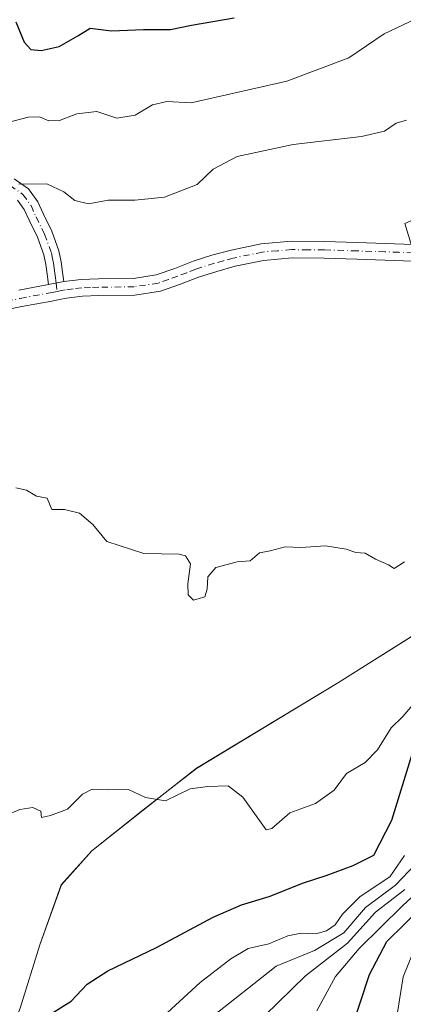
# Model space of a CAD drawing. Units: metres. Extents: x 556273 to 559710, y 4730967 to 4733317.
# Drawn here: x 557851 to 557931, y 4731348 to 4731554 of the extents above; entities that cross this region are included whole.
import ezdxf

# ---------------------------------------------------------------- set-up
doc = ezdxf.new("R2010")
doc.units = ezdxf.units.M
doc.header["$MEASUREMENT"] = 0
doc.linetypes.add('DGN Style 4', pattern=[2.6384748266838614, 1.318413404963828, -0.6592067024819142, 0.001648016756204785, -0.6592067024819142])
for name, color, linetype, lineweight in [('Arbolado forestal CxS', 92, 'Continuous', 0), ('Camino Cxs', 7, 'Continuous', 0), ('Camino eje', 30, 'DGN Style 4', 13), ('Curva de nivel maestra', 30, 'Continuous', 30), ('Curva de nivel normal', 30, 'Continuous', 0), ('Entidad de ámbito territorial', 7, 'Continuous', 0), ('Entidad de ámbito territorial CxS', 92, 'Continuous', 0), ('Municipio', 91, 'Continuous', 13), ('Municipio CxS', 4, 'Continuous', 0)]:
    doc.layers.add(name, color=color, linetype=linetype, lineweight=lineweight)

msp = doc.modelspace()

# ---------------------------------------------------------------- linework, layer by layer
at = {"layer": 'Arbolado forestal CxS', "color": 92, "linetype": 'Continuous', "lineweight": 0}
for points in [[(557973.5795, 4731564.279899999, 1122.817999999999), (557972.7423, 4731548.3939, 1119.679900000003), (557951.8510999996, 4731520.382099999, 1115.816999999996), (557931.7540999996, 4731511.6055, 1114.372300000003), (557937.6096999999, 4731492.375299999, 1114.171600000001), (557953.5018999996, 4731494.882300001, 1114.702099999995), (557965.2122999998, 4731471.4715, 1111.199900000007), (557956.7669000002, 4731449.249100001, 1109.1734), (557943.2006999999, 4731431.615900001, 1107.808900000004), (557917.8680999996, 4731415.655099999, 1106.949600000007), (557888.2171, 4731397.685699999, 1105.689100000003), (557877.0169000002, 4731388.945499999, 1104.476299999995), (557866.3269999997, 4731380.455700001, 1103.958700000003), (557859.9562999997, 4731373.355699999, 1103.339699999997), (557855.4762000004, 4731360.7863, 1102.129700000005), (557851.3661000002, 4731347.585899999, 1101.100399999996)], [(557943.2006999999, 4731431.615900001, 1107.808900000004), (557917.8680999996, 4731415.655099999, 1106.949600000007), (557888.2171, 4731397.685699999, 1105.689100000003), (557877.0169000002, 4731388.945499999, 1104.476299999995), (557866.3269999997, 4731380.455700001, 1103.958700000003), (557859.9562999997, 4731373.355699999, 1103.339699999997), (557855.4762000004, 4731360.7863, 1102.129700000005), (557851.3661000002, 4731347.585899999, 1101.100399999996), (557841.0053000003, 4731321.566099999, 1096.270099999994), (557831.7175000003, 4731308.447899999, 1094.592900000004), (557837.0351, 4731296.8737, 1093.112899999993), (557809.7220000001, 4731272.044700001, 1089.885599999994), (557794.8236999996, 4731245.973900001, 1086.209700000007), (557762.5444999998, 4731214.9375, 1083.811000000002), (557730.2654999997, 4731187.625299999, 1078.036900000006), (557702.9523, 4731165.279100001, 1071.845700000005), (557678.1223999998, 4731144.174500001, 1056.419099999999), (557678.1413000004, 4731122.4937, 1041.331200000001), (557700.6039000005, 4731100.0305, 1022.970799999996), (557717.9612999996, 4731072.4619, 1014.951400000005), (557718.0120999999, 4731071.0415, 1014.988100000002)], [(557851.3661000002, 4731347.585899999, 1101.100399999996), (557855.4762000004, 4731360.7863, 1102.129700000005), (557859.9562999997, 4731373.355699999, 1103.339699999997), (557866.3269999997, 4731380.455700001, 1103.958700000003), (557877.0169000002, 4731388.945499999, 1104.476299999995), (557888.2171, 4731397.685699999, 1105.689100000003), (557917.8680999996, 4731415.655099999, 1106.949600000007), (557943.2006999999, 4731431.615900001, 1107.808900000004)]]:
    msp.add_polyline3d(points, dxfattribs=at)
at = {"layer": 'Camino Cxs', "color": 7, "linetype": 'Continuous', "lineweight": 0, "extrusion": (-0.6165177842531245, -0.1198247729890708, 0.7781695480277646), "elevation": -910005.2581028228, "flags": 128}
msp.add_lwpolyline([(-4538155.717321881, 1129300.676800485), (-4538155.717321881, 1129304.852872783)], dxfattribs=at)
msp.add_lwpolyline([(-4538155.717321881, 1129300.676800485), (-4538155.717321881, 1129304.852872783)], dxfattribs=at)
at = {"layer": 'Camino Cxs', "color": 7, "linetype": 'Continuous', "lineweight": 0}
for points in [[(557850.0701000001, 4731520.920100001, 1121.902300000002), (557853.0900999998, 4731518.8101, 1122.016300000003), (557855.0301000001, 4731516.130100001, 1123.199200000003), (557856.1501000002, 4731513.6501, 1123.650699999998), (557857.9301000005, 4731509.9901, 1124.8367), (557859.4301000005, 4731505.880100001, 1126.867400000003), (557859.9001000002, 4731503.550100001, 1127.536399999997), (557860.2200999996, 4731501.420100001, 1127.288799999995), (557860.4700999996, 4731499.420100001, 1126.344200000007), (557857.2801000001, 4731498.800100001, 1123.721399999995), (557857.0000999998, 4731500.9801, 1125.640499999994), (557856.7100999998, 4731502.9901, 1126.881899999993), (557856.3000999996, 4731504.9901, 1126.627600000007), (557854.9401000004, 4731508.720100001, 1125.933499999999), (557853.2100999998, 4731512.270099999, 1124.826199999996), (557852.2100999998, 4731514.4901, 1123.617400000003), (557850.7801000001, 4731516.470100001, 1121.991500000004)], [(557850.0701000001, 4731520.920100001, 1121.902300000002), (557853.0900999998, 4731518.8101, 1122.016300000003), (557855.0301000001, 4731516.130100001, 1123.199200000003), (557856.1501000002, 4731513.6501, 1123.650699999998), (557857.9301000005, 4731509.9901, 1124.8367), (557859.4301000005, 4731505.880100001, 1126.867400000003), (557859.9001000002, 4731503.550100001, 1127.536399999997), (557860.2200999996, 4731501.420100001, 1127.288799999995), (557860.4700999996, 4731499.420100001, 1126.344200000007)], [(557857.2801000001, 4731498.800100001, 1123.721399999995), (557857.0000999998, 4731500.9801, 1125.640499999994), (557856.7100999998, 4731502.9901, 1126.881899999993), (557856.3000999996, 4731504.9901, 1126.627600000007), (557854.9401000004, 4731508.720100001, 1125.933499999999), (557853.2100999998, 4731512.270099999, 1124.826199999996), (557852.2100999998, 4731514.4901, 1123.617400000003), (557850.7801000001, 4731516.470100001, 1121.991500000004)], [(557851.0401, 4731497.630100001, 1123.136799999993), (557857.2801000001, 4731498.800100001, 1123.721399999995), (557860.4700999996, 4731499.420100001, 1126.344200000007), (557864.0800999999, 4731499.870100001, 1128.865900000004), (557867.7200999996, 4731499.9801, 1130.804499999998), (557875.0301000001, 4731500.090100001, 1129.909199999995), (557879.8000999996, 4731500.8201, 1130.509300000005), (557883.6601, 4731502.190099999, 1130.202499999999), (557887.4700999996, 4731503.6801, 1128.568799999994), (557891.4301000005, 4731504.920100001, 1128.576199999996), (557895.4501, 4731506.030099999, 1128.560899999997), (557901.7200999996, 4731507.3301, 1127.582999999999), (557908.0401, 4731507.860099999, 1122.447199999995), (557914.9200999998, 4731507.790100001, 1117.356199999995), (557921.7901, 4731507.600099999, 1120.6535), (557927.6401000004, 4731507.390100001, 1123.709799999997), (557933.5000999998, 4731507.190099999, 1119.910000000003)], [(557860.4700999996, 4731499.420100001, 1126.344200000007), (557864.0800999999, 4731499.870100001, 1128.865900000004), (557867.7200999996, 4731499.9801, 1130.804499999998), (557875.0301000001, 4731500.090100001, 1129.909199999995), (557879.8000999996, 4731500.8201, 1130.509300000005), (557883.6601, 4731502.190099999, 1130.202499999999), (557887.4700999996, 4731503.6801, 1128.568799999994), (557891.4301000005, 4731504.920100001, 1128.576199999996), (557895.4501, 4731506.030099999, 1128.560899999997), (557901.7200999996, 4731507.3301, 1127.582999999999), (557908.0401, 4731507.860099999, 1122.447199999995), (557914.9200999998, 4731507.790100001, 1117.356199999995), (557921.7901, 4731507.600099999, 1120.6535), (557927.6401000004, 4731507.390100001, 1123.709799999997), (557933.5000999998, 4731507.190099999, 1119.910000000003)], [(557933.3901000004, 4731503.690099999, 1117.118000000002), (557921.6801000005, 4731504.110099999, 1119.076199999996), (557914.8501000004, 4731504.300100001, 1117.114600000001), (557908.1700999998, 4731504.360099999, 1120.994300000006), (557902.2200999996, 4731503.870100001, 1126.852400000003), (557896.2701000003, 4731502.640100001, 1128.614600000001), (557892.4200999998, 4731501.5701, 1128.846300000005), (557888.6300999997, 4731500.380100001, 1129.177100000001), (557884.8800999997, 4731498.920100001, 1130.279599999994), (557880.6601, 4731497.4101, 1130.723800000007), (557875.3201000001, 4731496.600099999, 1129.923200000005), (557867.8000999996, 4731496.4901, 1130.758000000002), (557864.3400999998, 4731496.390100001, 1128.073699999994), (557861.0201000003, 4731495.970100001, 1125.151299999998), (557859.5401, 4731495.690099999, 1124.005300000004), (557857.9401000004, 4731495.370100001, 1122.892600000006), (557851.7001, 4731494.200099999, 1123.347999999998), (557845.8300999999, 4731493.030099999, 1118.209600000002)], [(557933.3901000004, 4731503.690099999, 1117.118000000002), (557921.6801000005, 4731504.110099999, 1119.076199999996), (557914.8501000004, 4731504.300100001, 1117.114600000001), (557908.1700999998, 4731504.360099999, 1120.994300000006), (557902.2200999996, 4731503.870100001, 1126.852400000003), (557896.2701000003, 4731502.640100001, 1128.614600000001), (557892.4200999998, 4731501.5701, 1128.846300000005), (557888.6300999997, 4731500.380100001, 1129.177100000001), (557884.8800999997, 4731498.920100001, 1130.279599999994), (557880.6601, 4731497.4101, 1130.723800000007), (557875.3201000001, 4731496.600099999, 1129.923200000005), (557867.8000999996, 4731496.4901, 1130.758000000002), (557864.3400999998, 4731496.390100001, 1128.073699999994), (557861.0201000003, 4731495.970100001, 1125.151299999998), (557859.5401, 4731495.690099999, 1124.005300000004), (557857.9401000004, 4731495.370100001, 1122.892600000006), (557851.7001, 4731494.200099999, 1123.347999999998), (557845.8300999999, 4731493.030099999, 1118.209600000002)], [(557851.0401, 4731497.630100001, 1123.136799999993), (557857.2801000001, 4731498.800100001, 1123.721399999995)]]:
    msp.add_polyline3d(points, dxfattribs=at)
at = {"layer": 'Camino eje', "color": 30, "linetype": 'DGN Style 4', "lineweight": 13}
for points in [[(557849.2301000003, 4731519.530099999, 1121.493900000001), (557851.9351000004, 4731517.640100001, 1121.574800000002), (557853.6201, 4731515.3101, 1123.253400000002), (557854.6801000005, 4731512.960100001, 1124.091499999995), (557856.4351000004, 4731509.3551, 1125.276400000002), (557857.8651000002, 4731505.4351, 1126.507700000002), (557858.1001000004, 4731504.270099999, 1126.792000000001), (557858.3051000005, 4731503.270099999, 1127.0481), (557858.4650999998, 4731502.2051, 1127.0285), (557858.6101000002, 4731501.200099999, 1126.337299999999), (557858.7351000002, 4731500.200099999, 1125.670400000003), (557858.8750999998, 4731499.110099999, 1124.978700000007), (557859.0947000004, 4731497.3781, 1124.0101)], [(557933.4451000001, 4731505.440099999, 1118.524000000005), (557930.5100999996, 4731505.545100001, 1120.042000000001), (557927.5800999999, 4731505.645099999, 1121.622900000002), (557921.7351000002, 4731505.8551, 1119.837400000004), (557914.8850999996, 4731506.045100001, 1117.123000000007), (557911.5450999998, 4731506.075099999, 1117.307000000001), (557908.1051000003, 4731506.110099999, 1121.607799999998), (557905.1300999997, 4731505.8651, 1124.572799999994), (557901.9700999996, 4731505.600099999, 1127.235199999996), (557895.8601000002, 4731504.335100001, 1128.590800000005), (557893.8501000004, 4731503.780099999, 1128.634399999995), (557891.9250999996, 4731503.245100001, 1128.667000000001), (557888.0500999996, 4731502.030099999, 1128.803700000004), (557886.1451000003, 4731501.2851, 1129.459300000002), (557884.2701000003, 4731500.5551, 1130.207899999994), (557882.3400999998, 4731499.870100001, 1130.813899999994), (557880.2301000003, 4731499.1151, 1130.622900000002), (557877.5601000004, 4731498.710100001, 1130.302500000005), (557875.1750999996, 4731498.345100001, 1130.123099999997), (557867.7600999996, 4731498.235099999, 1131.060400000002), (557866.0301000001, 4731498.1851, 1130.040399999998), (557864.2100999998, 4731498.130100001, 1128.684800000003), (557862.4051000001, 4731497.905099999, 1127.257899999997), (557860.7451, 4731497.6951, 1125.675399999993), (557860.0050999997, 4731497.5551, 1124.917100000006), (557859.0947000004, 4731497.3781, 1124.0101)], [(557848.4351000004, 4731495.3301, 1121.123399999997), (557851.3701, 4731495.915100001, 1123.167799999996), (557857.6101000002, 4731497.085100001, 1122.650099999999), (557858.4101, 4731497.245100001, 1123.368499999997), (557859.0947000004, 4731497.3781, 1124.0101)]]:
    msp.add_polyline3d(points, dxfattribs=at)
at = {"layer": 'Curva de nivel maestra', "color": 30, "linetype": 'Continuous', "lineweight": 30, "flags": 128}
for points, elevation in [([(557850.4100000003, 4731553.7501), (557852.1600000003, 4731549.5001), (557853.5499999998, 4731547.950099999), (557855.7199999997, 4731547.7601), (557859.4699999997, 4731548.5801), (557863.4000000004, 4731550.800100001), (557865.9600000001, 4731552.380100001), (557870.4100000003, 4731551.8301), (557877.1399999997, 4731552.130100001), (557882.7400000002, 4731552.090100001), (557887.1699999999, 4731553.0601), (557896.0800000001, 4731554.5701)], 1125), ([(557856.79, 4731345.710100001), (557862, 4731348.9901), (557865.3499999996, 4731352.590100001), (557869.6799999997, 4731355.390100001), (557879.8700000001, 4731360.2501), (557891.7100000001, 4731366.590100001), (557897.6299999999, 4731369.170100001), (557903.3899999997, 4731370.870100001), (557910.5300000003, 4731373.7401), (557915.3099999996, 4731375.270099999), (557920.9500000002, 4731377.370100001), (557925.2800000003, 4731379.5001), (557929, 4731386.840100001), (557933.2800000003, 4731400.6801)], 1100), ([(557920.5300000003, 4731342.940099999), (557924.3399999999, 4731354.600099999), (557927.9900000002, 4731361.470100001), (557935.3499999996, 4731368.720100001)], 1075)]:
    msp.add_lwpolyline(points, dxfattribs=dict(at, elevation=elevation))
at = {"layer": 'Curva de nivel normal', "color": 30, "linetype": 'Continuous', "lineweight": 0, "flags": 128}
for points, elevation in [([(557848.4800000004, 4731532.640100001), (557853, 4731533.780099999), (557855.3899999997, 4731533.840100001), (557857.3499999996, 4731533.040100001), (557859.5800000001, 4731533.0801), (557863.2000000002, 4731534.470100001), (557867.3799999999, 4731534.960100001), (557871.5199999996, 4731533.620100001), (557875.4000000004, 4731534.220100001), (557878.9800000004, 4731536.390100001), (557882.0300000003, 4731537.0601), (557887.0499999998, 4731536.8201), (557907.0800000001, 4731541.340100001), (557920.0599999996, 4731546.220100001), (557927.4199999999, 4731551.2401), (557935.3600000005, 4731554.9801)], 1120), ([(557851.0899999999, 4731519.800100001), (557856.9400000004, 4731519.870100001), (557860.4699999997, 4731518.1801), (557862.7800000003, 4731516.350099999), (557865.5999999996, 4731515.700099999), (557869.7199999997, 4731516.470100001), (557875.3399999999, 4731516.420100001), (557881.54, 4731517.0801), (557888.3399999999, 4731519.7301), (557891.7100000001, 4731522.9001), (557896.7100000001, 4731525.5801), (557908.3799999999, 4731528.090100001), (557922.7100000001, 4731529.780099999), (557927.5, 4731530.850099999), (557929.9299999997, 4731532.5601), (557932.1100000005, 4731533.1601)], 1115), ([(557850.4600000001, 4731456.3101), (557852.6399999997, 4731455.8101), (557854.7400000002, 4731454.5801), (557856.9800000004, 4731454.1601), (557857.9400000004, 4731451.780099999), (557860.5899999999, 4731451.770099999), (557863.7800000003, 4731451.040100001), (557866.5599999996, 4731448.640100001), (557869.4400000004, 4731445.0701), (557877.2100000001, 4731442.590100001), (557884.5499999998, 4731442.420100001), (557885.9000000004, 4731442.100099999), (557886.9400000004, 4731440.420100001), (557886.3700000001, 4731436.2301), (557886.4600000001, 4731433.940099999), (557887.54, 4731432.840100001), (557889.9199999999, 4731433.5601), (557890.4100000003, 4731435.1601), (557890.5800000001, 4731437.720100001), (557892.2199999997, 4731439.670100001), (557896.7100000001, 4731440.8201), (557899.3799999999, 4731441.0801), (557901.3700000001, 4731442.720100001), (557903.5800000001, 4731443.1601), (557906.7100000001, 4731444.0001), (557909.9699999997, 4731443.8201), (557915.1500000004, 4731444.1601), (557919.4600000001, 4731443.530099999), (557921.5, 4731442.8201), (557923.4299999997, 4731442.630100001), (557925.6200000001, 4731441.390100001), (557928.3099999996, 4731440.220100001), (557929.5300000003, 4731439.460100001), (557931.6399999997, 4731440.8201)], 1110), ([(557848.1500000004, 4731387.7501), (557851.2699999996, 4731389.100099999), (557853.9900000002, 4731389.470100001), (557855.6600000003, 4731388.700099999), (557855.8399999999, 4731387.4101), (557857.7199999997, 4731387.840100001), (557861.2699999996, 4731389.120100001), (557864.3499999996, 4731392.270099999), (557866.3600000005, 4731393.3301), (557869.6799999997, 4731393.200099999), (557874.0099999999, 4731393.290100001), (557877.54, 4731391.620100001), (557881.7199999997, 4731390.9001), (557886.8399999999, 4731393.4001), (557890.5499999998, 4731393.890100001), (557894.8200000003, 4731394.0601), (557897.8600000005, 4731391.6601), (557902.7699999996, 4731384.800100001), (557903.9500000002, 4731385.140100001), (557907.7100000001, 4731388.380100001), (557913.0499999998, 4731390.350099999), (557916.9900000002, 4731393.100099999), (557919.5099999999, 4731396.5801), (557923.4600000001, 4731398.9101), (557926.0300000003, 4731401.5801), (557928.8600000005, 4731406.1501), (557931.3200000003, 4731408.5001), (557934.7100000001, 4731412.5001)], 1105), ([(557876.8899999997, 4731341.860099999), (557888.9400000004, 4731352.920100001), (557895.3799999999, 4731357.860099999), (557898.9699999997, 4731360.020099999), (557903.2800000003, 4731361.020099999), (557907.2699999996, 4731362.640100001), (557910.04, 4731363.210100001), (557913.1200000001, 4731363.100099999), (557915.3799999999, 4731363.7401), (557917.2000000002, 4731364.970100001), (557918.7000000002, 4731367.2301), (557922.4000000004, 4731370.9101), (557928.6299999999, 4731375.0001), (557931.6600000003, 4731379.4901)], 1095), ([(557886.3700000001, 4731341.780099999), (557897.2100000001, 4731350.2501), (557904.8600000005, 4731356.350099999), (557912.8600000005, 4731359.620100001), (557918.9699999997, 4731363.290100001), (557923.5, 4731368.5601), (557929.7800000003, 4731373.2401), (557933.9000000004, 4731377.610099999)], 1090), ([(557913.3399999999, 4731346.960100001), (557917.2400000002, 4731354.1801), (557922.1799999997, 4731360.020099999), (557931.2699999996, 4731368.9101), (557939.7300000004, 4731376.8101)], 1080), ([(557902.5099999999, 4731346.040100001), (557910.9800000004, 4731354.280099999), (557919.7599999999, 4731361.140100001), (557925.5700000003, 4731367.590100001), (557931.7100000001, 4731372.360099999)], 1085), ([(557930.1200000001, 4731346.220100001), (557931.3799999999, 4731354.0801), (557933.3399999999, 4731358.920100001)], 1070)]:
    msp.add_lwpolyline(points, dxfattribs=dict(at, elevation=elevation))
at = {"layer": 'Entidad de ámbito territorial', "color": 7, "linetype": 'Continuous', "lineweight": 0, "flags": 128}
msp.add_lwpolyline([(557851.3439999998, 4731347.557999999), (557855.4450000002, 4731360.762000003), (557859.9250000018, 4731373.330000001), (557866.2970000019, 4731380.431000001), (557876.9900000012, 4731388.918000001), (557888.1930000002, 4731397.658000001), (557917.8400000014, 4731415.630000002), (557945.7350000005, 4731433.2), (557958.4330000008, 4731441.199000001), (558017.7200000006, 4731474.856000002), (558043.6830000007, 4731492.456000002), (558059.718000002, 4731503.217000001), (558073.2100000011, 4731512.841000001), (558085.5720000013, 4731527.424000002), (558092.4620000002, 4731538.335000004), (558102.4180000006, 4731555.971999997), (558112.7529999999, 4731572.465000002), (558122.8400000011, 4731591.246), (558132.8080000001, 4731612.822000002), (558184.9140000015, 4731713.836999997), (558213.5230000009, 4731769.803000002), (558221.4400000017, 4731785.030000002)], dxfattribs=at)
at = {"layer": 'Entidad de ámbito territorial CxS', "color": 92, "linetype": 'Continuous', "lineweight": 0, "flags": 128}
msp.add_lwpolyline([(557851.3439999992, 4731347.558), (557855.4449999996, 4731360.762000001), (557859.9249999989, 4731373.33), (557866.2970000012, 4731380.431), (557876.9900000007, 4731388.918000001), (557888.1929999997, 4731397.658), (557917.8400000008, 4731415.630000001), (557945.7349999998, 4731433.199999999), (557958.4330000002, 4731441.199), (558017.7199999999, 4731474.856000002), (558043.6830000001, 4731492.456000002), (558059.7180000015, 4731503.217), (558073.2100000004, 4731512.841), (558085.5720000009, 4731527.424000001), (558092.4619999996, 4731538.335000002), (558102.4180000002, 4731555.971999999), (558112.7529999994, 4731572.465000001), (558122.8400000005, 4731591.245999999), (558132.8079999995, 4731612.822000001), (558184.914000001, 4731713.836999998), (558213.5230000003, 4731769.803), (558221.440000001, 4731785.03)], dxfattribs=at)
at = {"layer": 'Municipio', "color": 91, "linetype": 'Continuous', "lineweight": 13, "flags": 128}
msp.add_lwpolyline([(557851.3439999998, 4731347.557999999), (557855.4450000002, 4731360.762000003), (557859.9250000018, 4731373.330000001), (557866.2970000019, 4731380.431000001), (557876.9900000012, 4731388.918000001), (557888.1930000002, 4731397.658000001), (557917.8400000014, 4731415.630000002), (557945.7350000005, 4731433.2), (557958.4330000008, 4731441.199000001), (558017.7200000006, 4731474.856000002), (558043.6830000007, 4731492.456000002), (558059.718000002, 4731503.217000001), (558073.2100000011, 4731512.841000001), (558085.5720000013, 4731527.424000002), (558092.4620000002, 4731538.335000004), (558102.4180000006, 4731555.971999997), (558112.7529999999, 4731572.465000002), (558122.8400000011, 4731591.246), (558132.8080000001, 4731612.822000002), (558184.9140000015, 4731713.836999997), (558213.5230000009, 4731769.803000002), (558221.4400000017, 4731785.030000002)], dxfattribs=at)
msp.add_lwpolyline([(557851.3439999998, 4731347.557999999), (557855.4450000002, 4731360.762000003), (557859.9250000018, 4731373.330000001), (557866.2970000019, 4731380.431000001), (557876.9900000012, 4731388.918000001), (557888.1930000002, 4731397.658000001), (557917.8400000014, 4731415.630000002), (557945.7350000005, 4731433.2), (557958.4330000008, 4731441.199000001), (558017.7200000006, 4731474.856000002), (558043.6830000007, 4731492.456000002), (558059.718000002, 4731503.217000001), (558073.2100000011, 4731512.841000001), (558085.5720000013, 4731527.424000002), (558092.4620000002, 4731538.335000004), (558102.4180000006, 4731555.971999997), (558112.7529999999, 4731572.465000002), (558122.8400000011, 4731591.246), (558132.8080000001, 4731612.822000002), (558184.9140000015, 4731713.836999997), (558213.5230000009, 4731769.803000002), (558221.4400000017, 4731785.030000002)], dxfattribs=at)
at = {"layer": 'Municipio CxS', "color": 4, "linetype": 'Continuous', "lineweight": 0, "flags": 128}
for points in [[(558221.440000001, 4731785.03), (558213.5230000003, 4731769.803), (558184.914000001, 4731713.836999998), (558132.8079999995, 4731612.822000001), (558122.8400000005, 4731591.245999999), (558112.7529999994, 4731572.465000001), (558102.4180000002, 4731555.971999999), (558092.4619999996, 4731538.335000002), (558085.5720000009, 4731527.424000001), (558073.2100000004, 4731512.841), (558059.7180000015, 4731503.217), (558043.6830000001, 4731492.456000002), (558017.7199999999, 4731474.856000002), (557958.4330000002, 4731441.199), (557945.7349999998, 4731433.199999999), (557917.8400000008, 4731415.630000001), (557888.1929999997, 4731397.658), (557876.9900000007, 4731388.918000001), (557866.2970000012, 4731380.431), (557859.9249999989, 4731373.33), (557855.4449999996, 4731360.762000001), (557851.3439999992, 4731347.558)], [(557851.3439999992, 4731347.558), (557855.4449999996, 4731360.762000001), (557859.9249999989, 4731373.33), (557866.2970000012, 4731380.431), (557876.9900000007, 4731388.918000001), (557888.1929999997, 4731397.658), (557917.8400000008, 4731415.630000001), (557945.7349999998, 4731433.199999999), (557958.4330000002, 4731441.199), (558017.7199999999, 4731474.856000002), (558043.6830000001, 4731492.456000002), (558059.7180000015, 4731503.217), (558073.2100000004, 4731512.841), (558085.5720000009, 4731527.424000001), (558092.4619999996, 4731538.335000002), (558102.4180000002, 4731555.971999999), (558112.7529999994, 4731572.465000001), (558122.8400000005, 4731591.245999999), (558132.8079999995, 4731612.822000001), (558184.914000001, 4731713.836999998), (558213.5230000003, 4731769.803), (558221.440000001, 4731785.03)]]:
    msp.add_lwpolyline(points, dxfattribs=at)

doc.saveas('drawing.dxf')
